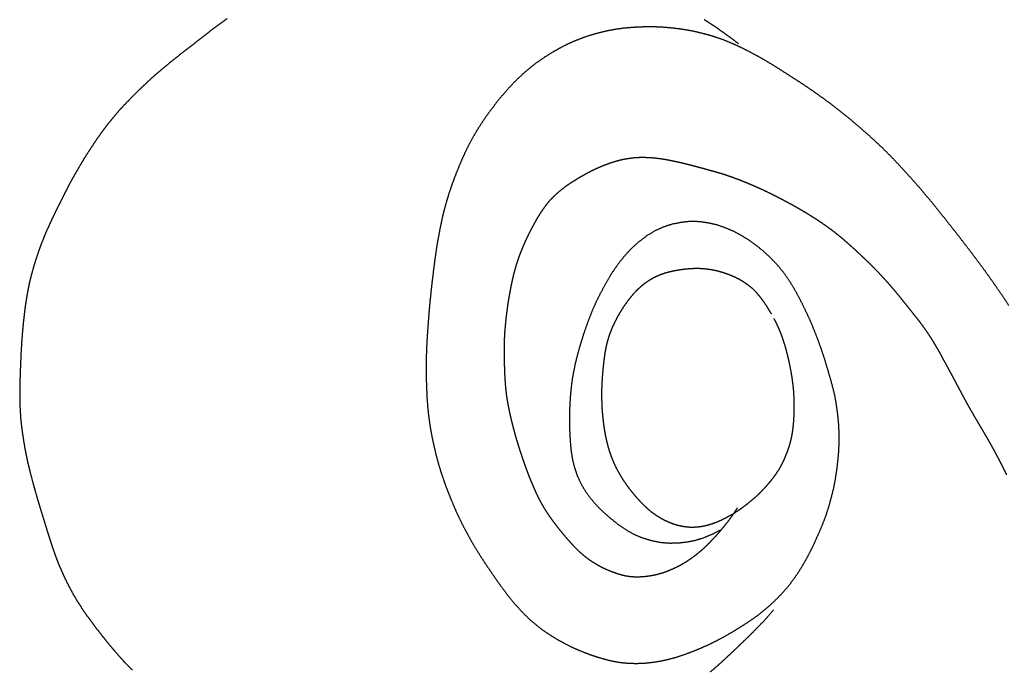
# Model space of a CAD drawing. Units: millimetres. Extents: x 3 to 71, y -289 to -3.
# Drawn here: x 6 to 25, y -30 to -17 of the extents above; entities that cross this region are included whole.
import ezdxf

# ---------------------------------------------------------------- set-up
doc = ezdxf.new("R2010")
doc.units = ezdxf.units.MM
for name, color, linetype in [('Polyline130', 7, 'CONTINUOUS'), ('Polyline131', 7, 'CONTINUOUS'), ('Polyline132', 7, 'CONTINUOUS'), ('Polyline134', 7, 'CONTINUOUS'), ('Polyline135', 7, 'CONTINUOUS')]:
    doc.layers.add(name, color=color, linetype=linetype)

msp = doc.modelspace()

# ---------------------------------------------------------------- linework, layer by layer
at = {"layer": 'Polyline130'}
for points in [[(17.2544, -16.9309), (17.0961, -16.9765)], [(17.4135, -16.8929), (17.2544, -16.9309)], [(17.577, -16.8611), (17.4135, -16.8929)], [(17.7417, -16.8373), (17.577, -16.8611)], [(17.9043, -16.8221), (17.7417, -16.8373)], [(18.0674, -16.8116), (17.9043, -16.8221)], [(18.2309, -16.8075), (18.0674, -16.8116)], [(18.3991, -16.8085), (18.2309, -16.8075)], [(18.5642, -16.8167), (18.3991, -16.8085)], [(18.7311, -16.8308), (18.5642, -16.8167)], [(18.8963, -16.8508), (18.7311, -16.8308)], [(19.0632, -16.8773), (18.8963, -16.8508)], [(19.2267, -16.9107), (19.0632, -16.8773)], [(19.3911, -16.9513), (19.2267, -16.9107)], [(19.5568, -16.9975), (19.3911, -16.9513)], [(16.6292, -17.158), (16.478, -17.2367)], [(16.7815, -17.091), (16.6292, -17.158)], [(16.9383, -17.0295), (16.7815, -17.091)], [(17.0961, -16.9765), (16.9383, -17.0295)], [(19.7153, -17.0514), (19.5568, -16.9975)], [(19.8693, -17.1115), (19.7153, -17.0514)], [(20.0215, -17.1776), (19.8693, -17.1115)], [(16.3316, -17.3195), (16.1864, -17.4109)], [(16.478, -17.2367), (16.3316, -17.3195)], [(20.1727, -17.2497), (20.0215, -17.1776)], [(20.3206, -17.3259), (20.1727, -17.2497)], [(20.4688, -17.4058), (20.3206, -17.3259)], [(16.0483, -17.5049), (15.9131, -17.6071)], [(16.1864, -17.4109), (16.0483, -17.5049)], [(20.6158, -17.4895), (20.4688, -17.4058)], [(20.7598, -17.5772), (20.6158, -17.4895)], [(15.7835, -17.7148), (15.6607, -17.8281)], [(15.9131, -17.6071), (15.7835, -17.7148)], [(20.9021, -17.6664), (20.7598, -17.5772)], [(21.0479, -17.7591), (20.9021, -17.6664)], [(15.5425, -17.946), (15.4285, -18.0688)], [(15.6607, -17.8281), (15.5425, -17.946)], [(21.1911, -17.8512), (21.0479, -17.7591)], [(21.3369, -17.9465), (21.1911, -17.8512)], [(21.4793, -18.0415), (21.3369, -17.9465)], [(15.4285, -18.0688), (15.3179, -18.1977)], [(21.6213, -18.1397), (21.4793, -18.0415)], [(21.7577, -18.238), (21.6213, -18.1397)], [(15.2104, -18.3303), (15.1062, -18.4656)], [(15.3179, -18.1977), (15.2104, -18.3303)], [(21.8936, -18.3381), (21.7577, -18.238)], [(22.0302, -18.4408), (21.8936, -18.3381)], [(15.1062, -18.4656), (15.0072, -18.6012)], [(22.1653, -18.5483), (22.0302, -18.4408)], [(14.913, -18.7399), (14.822, -18.8841)], [(15.0072, -18.6012), (14.913, -18.7399)], [(22.3, -18.6583), (22.1653, -18.5483)], [(22.4324, -18.7706), (22.3, -18.6583)], [(14.822, -18.8841), (14.7379, -19.0267)], [(22.5601, -18.881), (22.4324, -18.7706)], [(22.6871, -18.9934), (22.5601, -18.881)], [(14.7379, -19.0267), (14.6583, -19.1742)], [(22.8134, -19.1084), (22.6871, -18.9934)], [(22.9386, -19.226), (22.8134, -19.1084)], [(14.5834, -19.3271), (14.5143, -19.4803)], [(14.6583, -19.1742), (14.5834, -19.3271)], [(23.0567, -19.3425), (22.9386, -19.226)], [(14.5143, -19.4803), (14.4486, -19.6368)], [(23.173, -19.4617), (23.0567, -19.3425)], [(23.289, -19.5845), (23.173, -19.4617)], [(14.4486, -19.6368), (14.3865, -19.7937)], [(23.4048, -19.7111), (23.289, -19.5845)], [(23.5218, -19.839), (23.4048, -19.7111)], [(14.3865, -19.7937), (14.3291, -19.9491)], [(23.6383, -19.9702), (23.5218, -19.839)], [(14.2744, -20.1056), (14.2245, -20.2663)], [(14.3291, -19.9491), (14.2744, -20.1056)], [(23.7494, -20.1003), (23.6383, -19.9702)], [(23.8606, -20.2331), (23.7494, -20.1003)], [(14.2245, -20.2663), (14.1791, -20.4257)], [(23.9695, -20.3638), (23.8606, -20.2331)], [(14.1791, -20.4257), (14.1381, -20.587)], [(24.0776, -20.4977), (23.9695, -20.3638)], [(24.1881, -20.6367), (24.0776, -20.4977)], [(14.1381, -20.587), (14.101, -20.755)], [(19.1041, -20.706), (18.9222, -20.7262)], [(19.2831, -20.7124), (19.1041, -20.706)], [(19.4617, -20.7383), (19.2831, -20.7124)], [(24.3013, -20.7789), (24.1881, -20.6367)], [(14.101, -20.755), (14.0677, -20.9233)], [(18.3993, -20.8909), (18.2331, -20.9901)], [(18.5692, -20.8151), (18.3993, -20.8909)], [(18.7442, -20.7596), (18.5692, -20.8151)], [(18.9222, -20.7262), (18.7442, -20.7596)], [(19.6388, -20.7786), (19.4617, -20.7383)], [(19.809, -20.8391), (19.6388, -20.7786)], [(19.9769, -20.9089), (19.809, -20.8391)], [(20.1343, -20.9972), (19.9769, -20.9089)], [(24.4172, -20.926), (24.3013, -20.7789)], [(14.0376, -21.0892), (14.0106, -21.2521)], [(14.0677, -20.9233), (14.0376, -21.0892)], [(18.2331, -20.9901), (18.0748, -21.1086)], [(20.2915, -21.0919), (20.1343, -20.9972)], [(20.4388, -21.2017), (20.2915, -21.0919)], [(24.5339, -21.0766), (24.4172, -20.926)], [(24.6527, -21.2304), (24.5339, -21.0766)], [(14.0106, -21.2521), (13.9862, -21.4152)], [(17.9256, -21.2407), (17.7856, -21.3916)], [(18.0748, -21.1086), (17.9256, -21.2407)], [(20.5811, -21.32), (20.4388, -21.2017)], [(24.7719, -21.3873), (24.6527, -21.2304)], [(13.9862, -21.4152), (13.9643, -21.5817)], [(17.7856, -21.3916), (17.6547, -21.556)], [(20.7132, -21.4429), (20.5811, -21.32)], [(20.84, -21.5766), (20.7132, -21.4429)], [(24.891, -21.5477), (24.7719, -21.3873)], [(13.9643, -21.5817), (13.944, -21.7471)], [(17.6547, -21.556), (17.534, -21.7295)], [(20.9565, -21.7187), (20.84, -21.5766)], [(25.0098, -21.7098), (24.891, -21.5477)], [(13.944, -21.7471), (13.9235, -21.916)], [(17.534, -21.7295), (17.4231, -21.9117)], [(21.0648, -21.8708), (20.9565, -21.7187)], [(21.165, -22.0282), (21.0648, -21.8708)], [(25.1285, -21.8753), (25.0098, -21.7098)], [(25.247, -22.045), (25.1285, -21.8753)], [(13.9045, -22.0811), (13.887, -22.2494)], [(13.9235, -21.916), (13.9045, -22.0811)], [(17.4231, -21.9117), (17.3229, -22.0964)], [(21.2592, -22.1968), (21.165, -22.0282)], [(25.3652, -22.2169), (25.247, -22.045)], [(13.887, -22.2494), (13.8711, -22.4141)], [(17.2306, -22.2776), (17.1469, -22.4605)], [(17.3229, -22.0964), (17.2306, -22.2776)], [(21.3484, -22.3717), (21.2592, -22.1968)], [(25.4829, -22.3928), (25.3652, -22.2169)], [(13.8711, -22.4141), (13.8568, -22.5847)], [(17.1469, -22.4605), (17.0711, -22.6489)], [(21.435, -22.5509), (21.3484, -22.3717)], [(13.8568, -22.5847), (13.8438, -22.7527)], [(17.0711, -22.6489), (17.0029, -22.8354)], [(21.5175, -22.73), (21.435, -22.5509)], [(13.8438, -22.7527), (13.8321, -22.9201)], [(17.0029, -22.8354), (16.9419, -23.0155)], [(21.5929, -22.9159), (21.5175, -22.73)], [(13.8321, -22.9201), (13.8216, -23.0843)], [(16.9419, -23.0155), (16.8882, -23.1905)], [(21.6642, -23.1009), (21.5929, -22.9159)], [(13.8127, -23.2484), (13.8075, -23.4145)], [(13.8216, -23.0843), (13.8127, -23.2484)], [(16.8882, -23.1905), (16.8401, -23.3614)], [(21.7316, -23.2917), (21.6642, -23.1009)], [(13.8075, -23.4145), (13.8057, -23.5832)], [(16.8401, -23.3614), (16.7985, -23.5287)], [(21.7947, -23.4791), (21.7316, -23.2917)], [(13.8057, -23.5832), (13.8055, -23.7533)], [(16.7985, -23.5287), (16.7632, -23.6922)], [(21.8501, -23.6653), (21.7947, -23.4791)], [(21.903, -23.8439), (21.8501, -23.6653)], [(13.8055, -23.7533), (13.8087, -23.9193)], [(16.734, -23.8565), (16.7119, -24.0163)], [(16.7632, -23.6922), (16.734, -23.8565)], [(21.9501, -24.0186), (21.903, -23.8439)], [(13.8087, -23.9193), (13.8147, -24.0862)], [(16.7119, -24.0163), (16.6959, -24.1787)], [(21.9934, -24.1936), (21.9501, -24.0186)], [(13.8147, -24.0862), (13.8221, -24.25)], [(13.8221, -24.25), (13.8346, -24.4133)], [(16.6959, -24.1787), (16.6847, -24.3427)], [(22.0252, -24.3741), (21.9934, -24.1936)], [(13.8346, -24.4133), (13.8504, -24.5759)], [(16.6847, -24.3427), (16.6782, -24.5071)], [(22.0504, -24.56), (22.0252, -24.3741)], [(13.8504, -24.5759), (13.8718, -24.7383)], [(16.6782, -24.5071), (16.6759, -24.6715)], [(22.0701, -24.7484), (22.0504, -24.56)], [(13.8718, -24.7383), (13.8985, -24.901)], [(16.6759, -24.6715), (16.6779, -24.8355)], [(16.6779, -24.8355), (16.6842, -24.999)], [(22.0794, -24.9334), (22.0701, -24.7484)], [(13.8985, -24.901), (13.9303, -25.0657)], [(16.6842, -24.999), (16.6948, -25.1601)], [(22.0809, -25.1176), (22.0794, -24.9334)], [(13.9303, -25.0657), (13.9664, -25.23)], [(13.9664, -25.23), (14.0045, -25.3915)], [(16.6948, -25.1601), (16.7114, -25.3211)], [(22.074, -25.3033), (22.0809, -25.1176)], [(14.0045, -25.3915), (14.0468, -25.5507)], [(16.7114, -25.3211), (16.7381, -25.4821)], [(22.0564, -25.492), (22.074, -25.3033)], [(14.0468, -25.5507), (14.0949, -25.7105)], [(16.7381, -25.4821), (16.7784, -25.643)], [(16.7784, -25.643), (16.8337, -25.8017)], [(22.0343, -25.6806), (22.0564, -25.492)], [(14.0949, -25.7105), (14.1464, -25.8657)], [(16.8337, -25.8017), (16.9041, -25.9578)], [(22.0059, -25.8665), (22.0343, -25.6806)], [(14.1464, -25.8657), (14.2017, -26.0207)], [(14.2017, -26.0207), (14.262, -26.1755)], [(16.9041, -25.9578), (16.9927, -26.1088)], [(21.9702, -26.0528), (22.0059, -25.8665)], [(14.262, -26.1755), (14.3248, -26.3301)], [(16.9927, -26.1088), (17.1001, -26.2552)], [(21.8751, -26.4195), (21.9252, -26.2374)], [(21.9252, -26.2374), (21.9702, -26.0528)], [(14.3248, -26.3301), (14.3902, -26.4828)], [(17.1001, -26.2552), (17.2195, -26.3959)], [(17.2195, -26.3959), (17.3537, -26.5294)], [(21.817, -26.5999), (21.8751, -26.4195)], [(14.3902, -26.4828), (14.4598, -26.6348)], [(17.3537, -26.5294), (17.5012, -26.6582)], [(21.7498, -26.7726), (21.817, -26.5999)], [(14.4598, -26.6348), (14.5321, -26.783)], [(14.5321, -26.783), (14.6104, -26.9327)], [(17.5012, -26.6582), (17.6541, -26.7795)], [(17.6541, -26.7795), (17.8134, -26.8892)], [(21.6786, -26.9421), (21.7498, -26.7726)], [(14.6104, -26.9327), (14.6905, -27.0783)], [(17.8134, -26.8892), (17.9817, -26.9824)], [(17.9817, -26.9824), (18.1575, -27.0532)], [(19.3646, -27.0455), (19.5336, -26.9752)], [(19.5336, -26.9752), (19.7075, -26.8865)], [(21.603, -27.1108), (21.6786, -26.9421)], [(14.6905, -27.0783), (14.775, -27.2241)], [(18.1575, -27.0532), (18.3376, -27.105)], [(18.3376, -27.105), (18.5182, -27.1402)], [(18.5182, -27.1402), (18.6982, -27.1523)], [(18.6982, -27.1523), (18.8723, -27.1472)], [(18.8723, -27.1472), (19.041, -27.128)], [(19.041, -27.128), (19.2016, -27.0959)], [(19.2016, -27.0959), (19.3646, -27.0455)], [(21.5267, -27.2729), (21.603, -27.1108)], [(14.775, -27.2241), (14.8645, -27.3677)], [(14.8645, -27.3677), (14.9552, -27.5093)], [(21.4475, -27.4284), (21.5267, -27.2729)], [(14.9552, -27.5093), (15.0481, -27.6485)], [(21.2794, -27.7161), (21.3658, -27.5742)], [(21.3658, -27.5742), (21.4475, -27.4284)], [(15.0481, -27.6485), (15.1411, -27.7845)], [(15.1411, -27.7845), (15.2364, -27.9227)], [(21.1847, -27.8533), (21.2794, -27.7161)], [(15.2364, -27.9227), (15.3342, -28.0579)], [(20.9736, -28.1203), (21.0843, -27.9888)], [(21.0843, -27.9888), (21.1847, -27.8533)], [(15.3342, -28.0579), (15.4366, -28.1935)], [(15.4366, -28.1935), (15.5421, -28.3251)], [(20.8587, -28.2415), (20.9736, -28.1203)], [(15.5421, -28.3251), (15.6543, -28.4526)], [(20.6103, -28.4711), (20.7377, -28.3591)], [(20.7377, -28.3591), (20.8587, -28.2415)], [(15.6543, -28.4526), (15.769, -28.5752)], [(15.769, -28.5752), (15.889, -28.6909)], [(20.3453, -28.6744), (20.4799, -28.5779)], [(20.4799, -28.5779), (20.6103, -28.4711)], [(15.889, -28.6909), (16.0174, -28.7997)], [(16.0174, -28.7997), (16.1504, -28.9015)], [(20.0659, -28.8568), (20.2082, -28.7672)], [(20.2082, -28.7672), (20.3453, -28.6744)], [(16.1504, -28.9015), (16.2892, -28.9948)], [(16.2892, -28.9948), (16.431, -29.0819)], [(19.7718, -29.0309), (19.9179, -28.9472)], [(19.9179, -28.9472), (20.0659, -28.8568)], [(16.431, -29.0819), (16.5753, -29.1616)], [(16.5753, -29.1616), (16.7224, -29.2362)], [(19.3105, -29.2563), (19.4658, -29.1871)], [(19.4658, -29.1871), (19.6199, -29.111)], [(19.6199, -29.111), (19.7718, -29.0309)], [(16.7224, -29.2362), (16.8756, -29.3039)], [(16.8756, -29.3039), (17.0312, -29.3654)], [(17.0312, -29.3654), (17.1904, -29.4209)], [(18.8335, -29.435), (18.9948, -29.3815)], [(18.9948, -29.3815), (19.1544, -29.3198)], [(19.1544, -29.3198), (19.3105, -29.2563)], [(17.1904, -29.4209), (17.3505, -29.4704)], [(17.3505, -29.4704), (17.5118, -29.5115)], [(17.5118, -29.5115), (17.6761, -29.5418)], [(17.6761, -29.5418), (17.8433, -29.5591)], [(17.8433, -29.5591), (18.0123, -29.5642)], [(18.0123, -29.5642), (18.1773, -29.5589)], [(18.1773, -29.5589), (18.3439, -29.5412)], [(18.3439, -29.5412), (18.508, -29.5152)], [(18.508, -29.5152), (18.6721, -29.4784)], [(18.6721, -29.4784), (18.8335, -29.435)]]:
    msp.add_open_spline(points, degree=1, dxfattribs=at)
at = {"layer": 'Polyline131'}
for points in [[(17.5908, -19.5077), (17.4923, -19.5392)], [(17.6872, -19.4813), (17.5908, -19.5077)], [(17.7845, -19.4604), (17.6872, -19.4813)], [(17.8809, -19.4446), (17.7845, -19.4604)], [(17.9786, -19.4334), (17.8809, -19.4446)], [(18.0758, -19.4281), (17.9786, -19.4334)], [(18.1745, -19.4274), (18.0758, -19.4281)], [(18.2751, -19.4302), (18.1745, -19.4274)], [(18.375, -19.4379), (18.2751, -19.4302)], [(18.4757, -19.4494), (18.375, -19.4379)], [(18.5751, -19.4642), (18.4757, -19.4494)], [(18.6717, -19.4816), (18.5751, -19.4642)], [(18.7676, -19.501), (18.6717, -19.4816)], [(18.8647, -19.5221), (18.7676, -19.501)], [(18.9597, -19.5442), (18.8647, -19.5221)], [(17.1128, -19.6982), (17.0184, -19.7481)], [(17.2064, -19.6536), (17.1128, -19.6982)], [(17.3012, -19.612), (17.2064, -19.6536)], [(17.3956, -19.5742), (17.3012, -19.612)], [(17.4923, -19.5392), (17.3956, -19.5742)], [(19.0552, -19.5681), (18.9597, -19.5442)], [(19.1521, -19.5927), (19.0552, -19.5681)], [(19.2467, -19.6178), (19.1521, -19.5927)], [(19.3409, -19.6434), (19.2467, -19.6178)], [(19.4366, -19.6696), (19.3409, -19.6434)], [(19.5329, -19.6964), (19.4366, -19.6696)], [(19.6303, -19.7238), (19.5329, -19.6964)], [(19.7274, -19.7523), (19.6303, -19.7238)], [(16.7527, -19.9032), (16.6669, -19.9599)], [(16.8393, -19.8501), (16.7527, -19.9032)], [(16.9271, -19.7993), (16.8393, -19.8501)], [(17.0184, -19.7481), (16.9271, -19.7993)], [(19.8215, -19.7819), (19.7274, -19.7523)], [(19.9147, -19.8139), (19.8215, -19.7819)], [(20.0063, -19.8473), (19.9147, -19.8139)], [(20.0975, -19.8821), (20.0063, -19.8473)], [(20.1898, -19.9192), (20.0975, -19.8821)], [(20.2819, -19.9569), (20.1898, -19.9192)], [(16.5039, -20.0801), (16.4253, -20.1477)], [(16.584, -20.0178), (16.5039, -20.0801)], [(16.6669, -19.9599), (16.584, -20.0178)], [(20.3736, -19.9958), (20.2819, -19.9569)], [(20.4637, -20.0356), (20.3736, -19.9958)], [(20.5543, -20.0774), (20.4637, -20.0356)], [(20.6435, -20.1193), (20.5543, -20.0774)], [(20.7333, -20.1636), (20.6435, -20.1193)], [(16.2814, -20.2878), (16.2147, -20.3683)], [(16.3514, -20.2151), (16.2814, -20.2878)], [(16.4253, -20.1477), (16.3514, -20.2151)], [(20.8216, -20.2087), (20.7333, -20.1636)], [(20.9107, -20.2538), (20.8216, -20.2087)], [(20.9993, -20.3006), (20.9107, -20.2538)], [(21.0885, -20.3483), (20.9993, -20.3006)], [(16.1532, -20.4519), (16.0954, -20.5378)], [(16.2147, -20.3683), (16.1532, -20.4519)], [(21.1749, -20.3955), (21.0885, -20.3483)], [(21.2602, -20.4439), (21.1749, -20.3955)], [(21.3472, -20.4948), (21.2602, -20.4439)], [(21.4329, -20.5458), (21.3472, -20.4948)], [(15.99, -20.7126), (15.9414, -20.8011)], [(16.0414, -20.6241), (15.99, -20.7126)], [(16.0954, -20.5378), (16.0414, -20.6241)], [(21.5179, -20.5977), (21.4329, -20.5458)], [(21.6031, -20.6521), (21.5179, -20.5977)], [(21.6881, -20.7081), (21.6031, -20.6521)], [(21.7716, -20.7655), (21.6881, -20.7081)], [(15.8936, -20.8915), (15.8478, -20.9825)], [(15.9414, -20.8011), (15.8936, -20.8915)], [(21.8551, -20.8232), (21.7716, -20.7655)], [(21.934, -20.8824), (21.8551, -20.8232)], [(22.0121, -20.9423), (21.934, -20.8824)], [(15.8028, -21.0777), (15.7606, -21.1736)], [(15.8478, -20.9825), (15.8028, -21.0777)], [(22.0913, -21.0059), (22.0121, -20.9423)], [(22.1678, -21.0701), (22.0913, -21.0059)], [(22.244, -21.1356), (22.1678, -21.0701)], [(15.7206, -21.2692), (15.6826, -21.3646)], [(15.7606, -21.1736), (15.7206, -21.2692)], [(22.321, -21.2049), (22.244, -21.1356)], [(22.3973, -21.2732), (22.321, -21.2049)], [(22.4709, -21.3412), (22.3973, -21.2732)], [(15.6477, -21.4603), (15.6159, -21.5561)], [(15.6826, -21.3646), (15.6477, -21.4603)], [(22.544, -21.4097), (22.4709, -21.3412)], [(22.6171, -21.4794), (22.544, -21.4097)], [(22.6903, -21.5501), (22.6171, -21.4794)], [(15.5871, -21.6522), (15.5611, -21.7496)], [(15.6159, -21.5561), (15.5871, -21.6522)], [(22.762, -21.6212), (22.6903, -21.5501)], [(22.8332, -21.6939), (22.762, -21.6212)], [(22.9026, -21.767), (22.8332, -21.6939)], [(15.5378, -21.8465), (15.5166, -21.9439)], [(15.5611, -21.7496), (15.5378, -21.8465)], [(22.9715, -21.8417), (22.9026, -21.767)], [(23.0386, -21.9155), (22.9715, -21.8417)], [(15.4972, -22.0414), (15.4786, -22.138)], [(15.5166, -21.9439), (15.4972, -22.0414)], [(23.1062, -21.9915), (23.0386, -21.9155)], [(23.171, -22.0673), (23.1062, -21.9915)], [(23.236, -22.1449), (23.171, -22.0673)], [(15.4613, -22.2351), (15.4456, -22.3316)], [(15.4786, -22.138), (15.4613, -22.2351)], [(23.2993, -22.2227), (23.236, -22.1449)], [(23.3633, -22.3018), (23.2993, -22.2227)], [(15.4313, -22.4281), (15.4185, -22.5245)], [(15.4456, -22.3316), (15.4313, -22.4281)], [(23.4258, -22.3796), (23.3633, -22.3018)], [(23.4889, -22.4584), (23.4258, -22.3796)], [(23.5532, -22.5392), (23.4889, -22.4584)], [(15.4069, -22.6205), (15.3965, -22.7166)], [(15.4185, -22.5245), (15.4069, -22.6205)], [(23.6158, -22.6184), (23.5532, -22.5392)], [(23.6799, -22.6991), (23.6158, -22.6184)], [(15.3871, -22.8123), (15.3791, -22.9082)], [(15.3965, -22.7166), (15.3871, -22.8123)], [(23.741, -22.7804), (23.6799, -22.6991)], [(23.802, -22.8643), (23.741, -22.7804)], [(23.8619, -22.9519), (23.802, -22.8643)], [(15.3732, -23.0052), (15.3685, -23.1026)], [(15.3791, -22.9082), (15.3732, -23.0052)], [(23.9208, -23.041), (23.8619, -22.9519)], [(23.9781, -23.133), (23.9208, -23.041)], [(15.3662, -23.2013), (15.3659, -23.2999)], [(15.3685, -23.1026), (15.3662, -23.2013)], [(24.0337, -23.2272), (23.9781, -23.133)], [(24.0879, -23.3231), (24.0337, -23.2272)], [(15.3659, -23.2999), (15.3666, -23.3983)], [(15.3666, -23.3983), (15.3688, -23.4964)], [(24.1408, -23.4181), (24.0879, -23.3231)], [(24.192, -23.5142), (24.1408, -23.4181)], [(15.3688, -23.4964), (15.3713, -23.5942)], [(15.3713, -23.5942), (15.3742, -23.6917)], [(24.2436, -23.6071), (24.192, -23.5142)], [(24.2944, -23.7018), (24.2436, -23.6071)], [(15.3742, -23.6917), (15.3785, -23.7899)], [(15.3785, -23.7899), (15.3845, -23.8915)], [(24.3443, -23.7929), (24.2944, -23.7018)], [(24.3925, -23.883), (24.3443, -23.7929)], [(15.3845, -23.8915), (15.3921, -23.9916)], [(15.3921, -23.9916), (15.4012, -24.0899)], [(24.4405, -23.9738), (24.3925, -23.883)], [(24.4883, -24.0639), (24.4405, -23.9738)], [(24.5354, -24.152), (24.4883, -24.0639)], [(15.4012, -24.0899), (15.4124, -24.1868)], [(15.4124, -24.1868), (15.4276, -24.2857)], [(24.5821, -24.2407), (24.5354, -24.152)], [(24.6309, -24.329), (24.5821, -24.2407)], [(15.4276, -24.2857), (15.4445, -24.3842)], [(15.4445, -24.3842), (15.4642, -24.4818)], [(24.6802, -24.4178), (24.6309, -24.329)], [(24.7304, -24.5067), (24.6802, -24.4178)], [(15.4642, -24.4818), (15.4862, -24.5814)], [(15.4862, -24.5814), (15.5089, -24.6792)], [(24.7813, -24.5956), (24.7304, -24.5067)], [(24.8338, -24.6855), (24.7813, -24.5956)], [(15.5089, -24.6792), (15.5324, -24.7755)], [(15.5324, -24.7755), (15.5574, -24.8712)], [(24.8871, -24.7755), (24.8338, -24.6855)], [(24.9407, -24.8651), (24.8871, -24.7755)], [(15.5574, -24.8712), (15.583, -24.9666)], [(15.583, -24.9666), (15.6103, -25.062)], [(24.9918, -24.9532), (24.9407, -24.8651)], [(25.0432, -25.0409), (24.9918, -24.9532)], [(25.0946, -25.1304), (25.0432, -25.0409)], [(15.6103, -25.062), (15.639, -25.1582)], [(15.639, -25.1582), (15.6684, -25.2526)], [(25.146, -25.2216), (25.0946, -25.1304)], [(25.1951, -25.3112), (25.146, -25.2216)], [(15.6684, -25.2526), (15.7003, -25.3505)], [(15.7003, -25.3505), (15.7324, -25.4468)], [(15.7324, -25.4468), (15.7656, -25.5416)], [(25.2437, -25.4023), (25.1951, -25.3112)], [(25.2926, -25.4954), (25.2437, -25.4023)], [(15.7656, -25.5416), (15.7986, -25.635)], [(15.7986, -25.635), (15.833, -25.7293)], [(25.3413, -25.5911), (25.2926, -25.4954)], [(25.3891, -25.686), (25.3413, -25.5911)], [(15.833, -25.7293), (15.8698, -25.8236)], [(15.8698, -25.8236), (15.9079, -25.9178)], [(25.4361, -25.7824), (25.3891, -25.686)], [(15.9079, -25.9178), (15.947, -26.0103)], [(15.947, -26.0103), (15.9871, -26.1011)], [(15.9871, -26.1011), (16.0282, -26.1904)], [(16.0282, -26.1904), (16.072, -26.2792)], [(16.072, -26.2792), (16.1191, -26.3663)], [(16.1191, -26.3663), (16.1678, -26.4507)], [(16.1678, -26.4507), (16.2202, -26.5339)], [(16.2202, -26.5339), (16.2763, -26.6169)], [(16.2763, -26.6169), (16.3354, -26.6987)], [(19.9159, -26.6353), (19.9792, -26.5456)], [(19.9792, -26.5456), (20.044, -26.445)], [(16.3354, -26.6987), (16.3949, -26.7783)], [(16.3949, -26.7783), (16.4559, -26.8567)], [(19.7324, -26.8705), (19.794, -26.7949)], [(19.794, -26.7949), (19.8539, -26.7188)], [(19.8539, -26.7188), (19.9159, -26.6353)], [(16.4559, -26.8567), (16.5191, -26.9342)], [(16.5191, -26.9342), (16.5831, -27.0107)], [(16.5831, -27.0107), (16.6469, -27.0852)], [(19.5362, -27.0906), (19.6032, -27.0185)], [(19.6032, -27.0185), (19.6693, -26.9447)], [(19.6693, -26.9447), (19.7324, -26.8705)], [(16.6469, -27.0852), (16.7127, -27.1587)], [(16.7127, -27.1587), (16.7794, -27.23)], [(19.3963, -27.2306), (19.4674, -27.1617)], [(19.4674, -27.1617), (19.5362, -27.0906)], [(16.7794, -27.23), (16.8486, -27.2992)], [(16.8486, -27.2992), (16.9218, -27.3661)], [(16.9218, -27.3661), (16.9986, -27.4293)], [(19.0875, -27.4781), (19.1678, -27.4203)], [(19.1678, -27.4203), (19.2465, -27.3601)], [(19.2465, -27.3601), (19.3226, -27.2968)], [(19.3226, -27.2968), (19.3963, -27.2306)], [(16.9986, -27.4293), (17.0784, -27.489)], [(17.0784, -27.489), (17.1628, -27.5449)], [(17.1628, -27.5449), (17.2499, -27.596)], [(17.2499, -27.596), (17.3367, -27.6423)], [(18.835, -27.6265), (18.9213, -27.5821)], [(18.9213, -27.5821), (19.0059, -27.5322)], [(19.0059, -27.5322), (19.0875, -27.4781)], [(17.3367, -27.6423), (17.4282, -27.6843)], [(17.4282, -27.6843), (17.5202, -27.722)], [(17.5202, -27.722), (17.6125, -27.7557)], [(17.6125, -27.7557), (17.7073, -27.7844)], [(17.7073, -27.7844), (17.8014, -27.8075)], [(17.8014, -27.8075), (17.8974, -27.8225)], [(18.1865, -27.82), (18.2821, -27.8084)], [(18.2821, -27.8084), (18.3773, -27.7914)], [(18.3773, -27.7914), (18.4711, -27.769)], [(18.4711, -27.769), (18.5643, -27.7404)], [(18.5643, -27.7404), (18.6557, -27.7071)], [(18.6557, -27.7071), (18.7457, -27.6685)], [(18.7457, -27.6685), (18.835, -27.6265)], [(17.8974, -27.8225), (17.9945, -27.8283)], [(17.9945, -27.8283), (18.0906, -27.8269)], [(18.0906, -27.8269), (18.1865, -27.82)]]:
    msp.add_open_spline(points, degree=1, dxfattribs=at)
at = {"layer": 'Polyline132'}
for points in [[(18.6872, -21.712), (18.7853, -21.6915)], [(18.7853, -21.6915), (18.8832, -21.674)], [(18.8832, -21.674), (18.981, -21.6604)], [(18.981, -21.6604), (19.0807, -21.6506)], [(19.0807, -21.6506), (19.1802, -21.6454)], [(19.1802, -21.6454), (19.2788, -21.6453)], [(19.2788, -21.6453), (19.3785, -21.652)], [(19.3785, -21.652), (19.4783, -21.6648)], [(19.4783, -21.6648), (19.5784, -21.6812)], [(19.5784, -21.6812), (19.6796, -21.7058)], [(18.2106, -21.9284), (18.3026, -21.8675)], [(18.3026, -21.8675), (18.3959, -21.8171)], [(18.3959, -21.8171), (18.4919, -21.7738)], [(18.4919, -21.7738), (18.5894, -21.7392)], [(18.5894, -21.7392), (18.6872, -21.712)], [(19.6796, -21.7058), (19.7789, -21.7353)], [(19.7789, -21.7353), (19.8791, -21.7722)], [(19.8791, -21.7722), (19.9767, -21.8136)], [(19.9767, -21.8136), (20.0755, -21.8621)], [(20.0755, -21.8621), (20.1728, -21.9212)], [(17.9616, -22.1556), (18.0408, -22.0728)], [(18.0408, -22.0728), (18.1227, -21.9969)], [(18.1227, -21.9969), (18.2106, -21.9284)], [(20.1728, -21.9212), (20.2654, -21.9862)], [(20.2654, -21.9862), (20.3521, -22.0578)], [(20.3521, -22.0578), (20.4267, -22.136)], [(17.8224, -22.3327), (17.8898, -22.2422)], [(17.8898, -22.2422), (17.9616, -22.1556)], [(20.4267, -22.136), (20.4929, -22.2159)], [(20.4929, -22.2159), (20.5542, -22.2982)], [(17.6972, -22.5213), (17.7582, -22.4251)], [(17.7582, -22.4251), (17.8224, -22.3327)], [(20.5542, -22.2982), (20.6118, -22.3827)], [(20.6118, -22.3827), (20.6669, -22.4695)], [(20.6669, -22.4695), (20.7196, -22.5595)], [(17.5899, -22.7196), (17.6418, -22.6196)], [(17.6418, -22.6196), (17.6972, -22.5213)], [(20.7715, -22.6502), (20.8199, -22.7458)], [(17.501, -22.9234), (17.543, -22.8214)], [(17.543, -22.8214), (17.5899, -22.7196)], [(20.8199, -22.7458), (20.8659, -22.8458)], [(20.8659, -22.8458), (20.909, -22.9516)], [(17.4358, -23.1287), (17.465, -23.0261)], [(17.465, -23.0261), (17.501, -22.9234)], [(20.909, -22.9516), (20.9494, -23.0636)], [(20.9494, -23.0636), (20.9868, -23.182)], [(17.3933, -23.3357), (17.4116, -23.2319)], [(17.4116, -23.2319), (17.4358, -23.1287)], [(20.9868, -23.182), (21.0218, -23.3061)], [(17.3659, -23.5417), (17.3783, -23.4393)], [(17.3783, -23.4393), (17.3933, -23.3357)], [(21.0218, -23.3061), (21.0541, -23.4342)], [(21.0541, -23.4342), (21.0834, -23.5646)], [(17.3452, -23.7471), (17.3551, -23.6447)], [(17.3551, -23.6447), (17.3659, -23.5417)], [(21.0834, -23.5646), (21.1094, -23.6979)], [(17.3321, -23.9484), (17.3377, -23.8483)], [(17.3377, -23.8483), (17.3452, -23.7471)], [(21.1094, -23.6979), (21.1316, -23.8307)], [(21.1316, -23.8307), (21.1492, -23.9634)], [(17.3261, -24.1463), (17.3281, -24.0479)], [(17.3281, -24.0479), (17.3321, -23.9484)], [(21.1492, -23.9634), (21.1622, -24.0944)], [(17.3267, -24.2468), (17.3261, -24.1463)], [(17.3297, -24.3498), (17.3267, -24.2468)], [(21.1622, -24.0944), (21.1707, -24.2243)], [(21.1707, -24.2243), (21.1746, -24.3519)], [(17.3347, -24.4557), (17.3297, -24.3498)], [(17.3425, -24.5635), (17.3347, -24.4557)], [(21.1746, -24.3519), (21.1747, -24.4776)], [(17.3531, -24.6724), (17.3425, -24.5635)], [(21.171, -24.6011), (21.1636, -24.7223)], [(21.1747, -24.4776), (21.171, -24.6011)], [(17.3665, -24.7816), (17.3531, -24.6724)], [(17.3823, -24.8899), (17.3665, -24.7816)], [(21.1523, -24.8414), (21.1367, -24.9579)], [(21.1636, -24.7223), (21.1523, -24.8414)], [(17.4015, -24.9968), (17.3823, -24.8899)], [(17.4237, -25.1016), (17.4015, -24.9968)], [(21.1367, -24.9579), (21.1149, -25.0718)], [(17.4492, -25.204), (17.4237, -25.1016)], [(17.4781, -25.3027), (17.4492, -25.204)], [(21.0844, -25.182), (21.0493, -25.2892)], [(21.1149, -25.0718), (21.0844, -25.182)], [(17.5099, -25.3975), (17.4781, -25.3027)], [(17.5446, -25.4888), (17.5099, -25.3975)], [(21.01, -25.3938), (20.9677, -25.4947)], [(21.0493, -25.2892), (21.01, -25.3938)], [(17.5827, -25.5764), (17.5446, -25.4888)], [(17.624, -25.6615), (17.5827, -25.5764)], [(20.9212, -25.5905), (20.8689, -25.6814)], [(20.9677, -25.4947), (20.9212, -25.5905)], [(17.6699, -25.7451), (17.624, -25.6615)], [(17.7186, -25.8285), (17.6699, -25.7451)], [(17.7715, -25.9115), (17.7186, -25.8285)], [(20.812, -25.7682), (20.751, -25.852)], [(20.8689, -25.6814), (20.812, -25.7682)], [(17.8292, -25.994), (17.7715, -25.9115)], [(17.8897, -26.0772), (17.8292, -25.994)], [(20.6196, -26.012), (20.5496, -26.0885)], [(20.6868, -25.9332), (20.6196, -26.012)], [(20.751, -25.852), (20.6868, -25.9332)], [(17.9552, -26.1599), (17.8897, -26.0772)], [(18.0245, -26.2423), (17.9552, -26.1599)], [(20.4007, -26.2337), (20.3221, -26.302)], [(20.4766, -26.1625), (20.4007, -26.2337)], [(20.5496, -26.0885), (20.4766, -26.1625)], [(18.0976, -26.3223), (18.0245, -26.2423)], [(18.1734, -26.3993), (18.0976, -26.3223)], [(18.2518, -26.4726), (18.1734, -26.3993)], [(20.1587, -26.4307), (20.0741, -26.4904)], [(20.2415, -26.368), (20.1587, -26.4307)], [(20.3221, -26.302), (20.2415, -26.368)], [(18.3332, -26.5411), (18.2518, -26.4726)], [(18.4184, -26.6011), (18.3332, -26.5411)], [(18.5058, -26.6555), (18.4184, -26.6011)], [(19.9006, -26.6001), (19.812, -26.6488)], [(19.988, -26.5471), (19.9006, -26.6001)], [(20.0741, -26.4904), (19.988, -26.5471)], [(18.5955, -26.7039), (18.5058, -26.6555)], [(18.6874, -26.7451), (18.5955, -26.7039)], [(18.7806, -26.7793), (18.6874, -26.7451)], [(18.875, -26.8061), (18.7806, -26.7793)], [(18.9702, -26.8252), (18.875, -26.8061)], [(19.0658, -26.8366), (18.9702, -26.8252)], [(19.3529, -26.8184), (19.2576, -26.8327)], [(19.4471, -26.7962), (19.3529, -26.8184)], [(19.5401, -26.7673), (19.4471, -26.7962)], [(19.6318, -26.7328), (19.5401, -26.7673)], [(19.7225, -26.6934), (19.6318, -26.7328)], [(19.812, -26.6488), (19.7225, -26.6934)], [(19.1618, -26.8389), (19.0658, -26.8366)], [(19.2576, -26.8327), (19.1618, -26.8389)]]:
    msp.add_open_spline(points, degree=1, dxfattribs=at)
at = {"layer": 'Polyline134'}
for points in [[(19.484, -16.7312), (19.3785, -16.6631)], [(19.5888, -16.8), (19.484, -16.7312)], [(19.6923, -16.8723), (19.5888, -16.8)], [(19.7933, -16.9441), (19.6923, -16.8723)], [(19.8953, -17.018), (19.7933, -16.9441)], [(19.9696, -17.0729), (19.8953, -17.018)], [(20.0655, -17.1479), (19.9696, -17.0729)]]:
    msp.add_open_spline(points, degree=1, dxfattribs=at)
at = {"layer": 'Polyline135'}
for points in [[(9.7138, -16.7194), (9.6065, -16.797)], [(9.81996, -16.6423), (9.7138, -16.7194)], [(9.39599, -16.9562), (9.29104, -17.0391)], [(9.50018, -16.8757), (9.39599, -16.9562)], [(9.6065, -16.797), (9.50018, -16.8757)], [(9.18679, -17.1199), (9.08276, -17.2014)], [(9.29104, -17.0391), (9.18679, -17.1199)], [(8.97762, -17.2818), (8.87294, -17.3633)], [(9.08276, -17.2014), (8.97762, -17.2818)], [(8.66541, -17.5295), (8.56267, -17.6144)], [(8.76881, -17.4458), (8.66541, -17.5295)], [(8.87294, -17.3633), (8.76881, -17.4458)], [(8.46063, -17.7003), (8.35955, -17.7873)], [(8.56267, -17.6144), (8.46063, -17.7003)], [(8.26087, -17.8755), (8.16302, -17.9664)], [(8.35955, -17.7873), (8.26087, -17.8755)], [(8.06719, -18.0581), (7.97291, -18.1509)], [(8.16302, -17.9664), (8.06719, -18.0581)], [(7.78594, -18.3415), (7.69338, -18.4398)], [(7.87974, -18.2458), (7.78594, -18.3415)], [(7.97291, -18.1509), (7.87974, -18.2458)], [(7.60325, -18.5411), (7.51325, -18.6475)], [(7.69338, -18.4398), (7.60325, -18.5411)], [(7.51325, -18.6475), (7.42889, -18.7535)], [(7.34461, -18.8631), (7.2655, -18.9746)], [(7.42889, -18.7535), (7.34461, -18.8631)], [(7.18511, -19.0891), (7.10963, -19.2039)], [(7.2655, -18.9746), (7.18511, -19.0891)], [(7.03202, -19.3215), (6.95625, -19.4395)], [(7.10963, -19.2039), (7.03202, -19.3215)], [(6.95625, -19.4395), (6.88613, -19.5574)], [(6.81682, -19.6773), (6.74749, -19.7963)], [(6.88613, -19.5574), (6.81682, -19.6773)], [(6.67984, -19.9181), (6.61478, -20.0419)], [(6.74749, -19.7963), (6.67984, -19.9181)], [(6.61478, -20.0419), (6.55207, -20.1649)], [(6.49176, -20.2881), (6.42877, -20.411)], [(6.55207, -20.1649), (6.49176, -20.2881)], [(6.42877, -20.411), (6.36985, -20.5325)], [(6.31118, -20.6545), (6.25351, -20.778)], [(6.36985, -20.5325), (6.31118, -20.6545)], [(6.19755, -20.9013), (6.14517, -21.0285)], [(6.25351, -20.778), (6.19755, -20.9013)], [(6.14517, -21.0285), (6.09414, -21.1558)], [(6.0476, -21.2823), (6.00472, -21.4103)], [(6.09414, -21.1558), (6.0476, -21.2823)], [(6.00472, -21.4103), (5.96323, -21.5364)], [(5.92596, -21.6629), (5.89066, -21.7904)], [(5.96323, -21.5364), (5.92596, -21.6629)], [(5.89066, -21.7904), (5.85899, -21.9219)], [(5.83127, -22.0537), (5.80669, -22.19)], [(5.85899, -21.9219), (5.83127, -22.0537)], [(5.80669, -22.19), (5.78406, -22.3258)], [(5.7643, -22.4616), (5.74816, -22.6037)], [(5.78406, -22.3258), (5.7643, -22.4616)], [(5.74816, -22.6037), (5.73247, -22.7456)], [(5.73247, -22.7456), (5.71851, -22.8895)], [(5.70719, -23.0316), (5.69738, -23.1736)], [(5.71851, -22.8895), (5.70719, -23.0316)], [(5.69738, -23.1736), (5.68811, -23.3199)], [(5.6822, -23.4659), (5.67569, -23.61)], [(5.68811, -23.3199), (5.6822, -23.4659)], [(5.67569, -23.61), (5.67066, -23.7559)], [(5.67066, -23.7559), (5.66484, -23.908)], [(5.66484, -23.908), (5.66151, -24.0578)], [(5.66151, -24.0578), (5.66248, -24.2062)], [(5.66248, -24.2062), (5.66453, -24.3572)], [(5.66453, -24.3572), (5.67063, -24.5071)], [(5.67063, -24.5071), (5.68073, -24.6567)], [(5.68073, -24.6567), (5.69662, -24.8058)], [(5.69662, -24.8058), (5.71693, -24.9544)], [(5.71693, -24.9544), (5.73918, -25.1027)], [(5.73918, -25.1027), (5.76386, -25.2523)], [(5.76386, -25.2523), (5.79262, -25.3989)], [(5.79262, -25.3989), (5.82405, -25.5463)], [(5.82405, -25.5463), (5.8592, -25.6922)], [(5.8592, -25.6922), (5.89722, -25.837)], [(5.89722, -25.837), (5.93515, -25.9817)], [(5.93515, -25.9817), (5.97506, -26.1242)], [(5.97506, -26.1242), (6.01569, -26.2655)], [(6.01569, -26.2655), (6.05788, -26.4049)], [(6.05788, -26.4049), (6.09985, -26.5429)], [(6.09985, -26.5429), (6.14145, -26.6789)], [(6.14145, -26.6789), (6.18241, -26.8134)], [(6.18241, -26.8134), (6.22436, -26.9461)], [(6.22436, -26.9461), (6.26562, -27.0764)], [(6.26562, -27.0764), (6.30724, -27.205)], [(6.30724, -27.205), (6.35042, -27.3319)], [(6.35042, -27.3319), (6.39588, -27.4569)], [(6.39588, -27.4569), (6.44392, -27.5807)], [(6.44392, -27.5807), (6.49586, -27.7026)], [(6.49586, -27.7026), (6.55013, -27.823)], [(6.55013, -27.823), (6.60795, -27.9416)], [(6.60795, -27.9416), (6.6687, -28.059)], [(6.6687, -28.059), (6.732, -28.1743)], [(6.732, -28.1743), (6.79794, -28.2877)], [(6.79794, -28.2877), (6.86802, -28.3994)], [(6.86802, -28.3994), (6.93943, -28.5086)], [(6.93943, -28.5086), (7.0147, -28.6142)], [(20.6605, -28.6169), (20.7677, -28.4923)], [(7.0147, -28.6142), (7.09104, -28.7201)], [(7.09104, -28.7201), (7.16847, -28.8239)], [(20.459, -28.8296), (20.5566, -28.729)], [(20.5566, -28.729), (20.6605, -28.6169)], [(7.16847, -28.8239), (7.24718, -28.9261)], [(7.24718, -28.9261), (7.32769, -29.0286)], [(20.2731, -29.018), (20.367, -28.9247)], [(20.367, -28.9247), (20.459, -28.8296)], [(7.32769, -29.0286), (7.40772, -29.1291)], [(7.40772, -29.1291), (7.49006, -29.2282)], [(20.082, -29.2012), (20.1785, -29.1092)], [(20.1785, -29.1092), (20.2731, -29.018)], [(7.49006, -29.2282), (7.57284, -29.3256)], [(7.57284, -29.3256), (7.65709, -29.4227)], [(19.7934, -29.4745), (19.8887, -29.3846)], [(19.8887, -29.3846), (19.9853, -29.2947)], [(19.9853, -29.2947), (20.082, -29.2012)], [(7.65709, -29.4227), (7.74329, -29.5172)], [(7.74329, -29.5172), (7.83205, -29.6114)], [(19.5988, -29.6499), (19.6976, -29.5638)], [(19.6976, -29.5638), (19.7934, -29.4745)], [(7.83205, -29.6114), (7.92429, -29.7026)], [(19.4953, -29.7343), (19.5988, -29.6499)]]:
    msp.add_open_spline(points, degree=1, dxfattribs=at)

doc.saveas('drawing.dxf')
